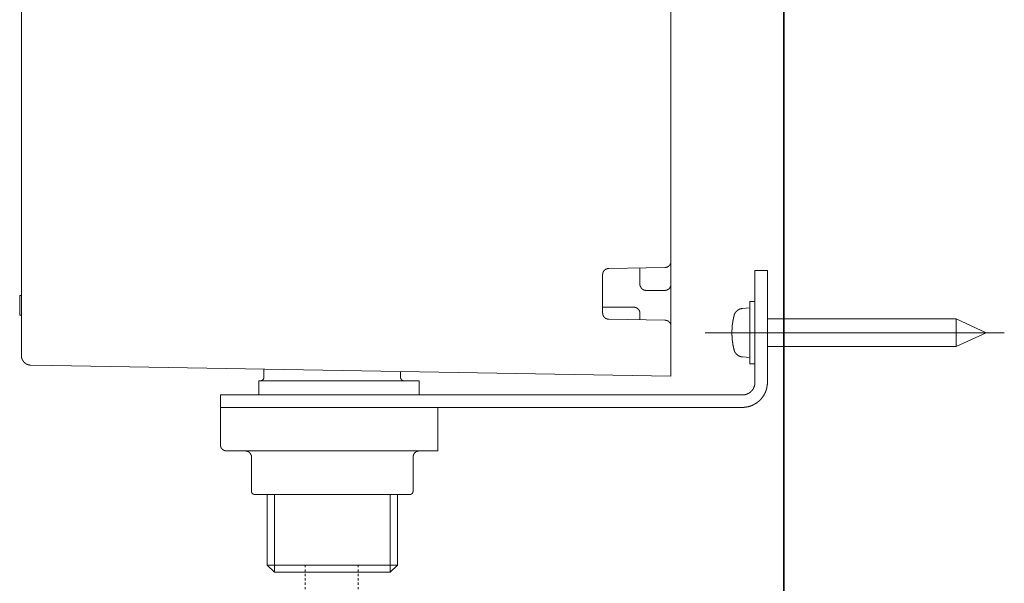
# Model space of a CAD drawing. Units: inches. Extents: x -200 to 1218, y -500 to 627.
# Drawn here: x 796 to 954, y -191 to -101 of the extents above; entities that cross this region are included whole.
import ezdxf

# ---------------------------------------------------------------- set-up
doc = ezdxf.new("R2010")
doc.units = ezdxf.units.IN
doc.header["$MEASUREMENT"] = 0
doc.linetypes.add('AI-Linetype-55', pattern=[0.705556, 0.352778, -0.352778])
doc.linetypes.add('AI-Linetype-56', pattern=[0.705556, 0.352778, -0.352778])
doc.layers.add('图层 1', color=7, linetype='Continuous')

msp = doc.modelspace()

# ---------------------------------------------------------------- linework, layer by layer
at = {"layer": '图层 1', "color": 7, "lineweight": 35}
msp.add_lwpolyline([(918.79, -400.26), (918.79, 440.09)], dxfattribs=at)
at = {"layer": '图层 1', "color": 7, "lineweight": 9}
for points in [[(900.63, -139.44), (900.63, -43.41)], [(796.21, -154.63), (796.21, -45.2)], [(890.63, -140.59), (890.61, -140.59), (890.6, -140.59), (890.57, -140.59), (890.55, -140.59), (890.53, -140.59), (890.51, -140.59), (890.48, -140.59), (890.48, -140.61), (890.47, -140.61), (890.45, -140.61), (890.42, -140.61), (890.4, -140.61), (890.39, -140.63), (890.36, -140.63), (890.34, -140.63), (890.32, -140.63), (890.32, -140.65), (890.3, -140.65), (890.28, -140.65), (890.26, -140.68), (890.24, -140.68), (890.21, -140.68), (890.21, -140.7), (890.19, -140.7), (890.17, -140.7), (890.17, -140.72), (890.15, -140.72), (890.13, -140.74), (890.11, -140.74), (890.11, -140.76), (890.09, -140.76), (890.06, -140.76), (890.06, -140.78), (890.04, -140.78), (890.04, -140.8), (890.02, -140.8), (890.02, -140.82), (890, -140.82), (889.98, -140.85), (889.95, -140.87), (889.93, -140.87), (889.93, -140.89), (889.91, -140.89), (889.91, -140.91), (889.89, -140.93), (889.89, -140.95), (889.88, -140.95), (889.88, -140.97), (889.84, -140.97), (889.84, -140.99), (889.83, -140.99), (889.83, -141.02), (889.83, -141.04), (889.81, -141.04), (889.81, -141.06), (889.79, -141.06), (889.79, -141.08), (889.79, -141.1), (889.77, -141.1), (889.77, -141.12), (889.77, -141.14), (889.74, -141.14), (889.74, -141.17), (889.74, -141.18), (889.72, -141.18), (889.72, -141.21), (889.72, -141.23), (889.7, -141.23), (889.7, -141.25), (889.7, -141.28), (889.7, -141.29), (889.68, -141.29), (889.68, -141.31), (889.68, -141.33), (889.68, -141.36), (889.68, -141.38), (889.66, -141.38), (889.66, -141.4), (889.66, -141.42), (889.66, -141.44), (889.66, -141.47), (889.66, -141.48), (889.66, -141.51), (889.66, -141.53), (889.64, -141.53), (889.64, -141.55), (889.64, -141.57), (889.64, -141.59)], [(899.66, -140.44), (890.63, -140.59)], [(895.63, -140.51), (895.63, -143.12)], [(899.66, -140.44), (899.68, -140.44), (899.69, -140.44), (899.69, -140.42), (899.72, -140.42), (899.74, -140.42), (899.76, -140.42), (899.78, -140.42), (899.8, -140.42), (899.82, -140.42), (899.84, -140.42), (899.84, -140.4), (899.87, -140.4), (899.89, -140.4), (899.91, -140.4), (899.92, -140.4), (899.92, -140.38), (899.95, -140.38), (899.97, -140.38), (899.99, -140.38), (899.99, -140.36), (900.01, -140.36), (900.04, -140.36), (900.06, -140.34), (900.07, -140.34), (900.1, -140.34), (900.1, -140.32), (900.11, -140.32), (900.13, -140.29), (900.16, -140.29), (900.16, -140.27), (900.18, -140.27), (900.2, -140.27), (900.2, -140.25), (900.22, -140.25), (900.22, -140.23), (900.25, -140.23), (900.27, -140.21), (900.29, -140.21), (900.29, -140.19), (900.31, -140.19), (900.31, -140.17), (900.33, -140.17), (900.33, -140.15), (900.36, -140.15), (900.36, -140.12), (900.38, -140.12), (900.38, -140.11), (900.4, -140.11), (900.4, -140.08), (900.42, -140.08), (900.42, -140.06), (900.42, -140.04), (900.44, -140.04), (900.44, -140.02), (900.46, -140.02), (900.46, -140), (900.48, -140), (900.48, -139.98), (900.48, -139.96), (900.5, -139.96), (900.5, -139.93), (900.5, -139.91), (900.52, -139.91), (900.52, -139.89), (900.54, -139.87), (900.54, -139.85), (900.54, -139.82), (900.57, -139.82), (900.57, -139.81), (900.57, -139.78), (900.59, -139.78), (900.59, -139.76), (900.59, -139.74), (900.59, -139.72), (900.61, -139.72), (900.61, -139.7), (900.61, -139.68), (900.61, -139.66), (900.61, -139.64), (900.63, -139.64), (900.63, -139.62), (900.63, -139.59), (900.63, -139.57), (900.63, -139.55), (900.63, -139.53), (900.63, -139.51), (900.63, -139.49), (900.63, -139.47), (900.63, -139.44)], [(900.63, -143.12), (900.63, -139.44)], [(889.64, -141.59), (889.64, -147.74)], [(914.13, -140.91), (916.13, -140.91)], [(914.13, -145.91), (914.13, -140.91)], [(916.13, -140.91), (916.13, -145.91)], [(895.63, -143.12), (895.63, -143.14), (895.63, -143.16), (895.65, -143.16), (895.65, -143.19), (895.65, -143.21), (895.65, -143.23), (895.65, -143.25), (895.65, -143.27), (895.65, -143.29), (895.65, -143.31), (895.65, -143.33), (895.67, -143.33), (895.67, -143.35), (895.67, -143.37), (895.67, -143.4), (895.7, -143.42), (895.7, -143.44), (895.7, -143.46), (895.72, -143.46), (895.72, -143.48), (895.72, -143.5), (895.72, -143.53), (895.74, -143.53), (895.74, -143.55), (895.74, -143.57), (895.76, -143.57), (895.76, -143.59), (895.76, -143.61), (895.78, -143.61), (895.78, -143.63), (895.81, -143.65), (895.81, -143.67), (895.82, -143.67), (895.82, -143.7), (895.85, -143.72), (895.85, -143.74), (895.87, -143.74), (895.87, -143.76), (895.89, -143.76), (895.89, -143.78), (895.91, -143.78), (895.91, -143.8), (895.93, -143.8), (895.93, -143.82), (895.95, -143.82), (895.95, -143.84), (895.97, -143.84), (895.97, -143.87), (896, -143.87), (896, -143.89), (896.02, -143.89), (896.02, -143.91), (896.04, -143.91), (896.06, -143.93), (896.08, -143.93), (896.08, -143.95), (896.11, -143.95), (896.11, -143.97), (896.12, -143.97), (896.15, -143.97), (896.15, -144), (896.17, -144), (896.18, -144), (896.18, -144.01), (896.21, -144.01), (896.23, -144.01), (896.23, -144.03), (896.25, -144.03), (896.27, -144.03), (896.27, -144.06), (896.29, -144.06), (896.31, -144.06), (896.33, -144.06), (896.33, -144.08), (896.36, -144.08), (896.37, -144.08), (896.39, -144.08), (896.42, -144.08), (896.42, -144.1), (896.44, -144.1), (896.46, -144.1), (896.48, -144.1), (896.5, -144.1), (896.53, -144.1), (896.55, -144.12), (896.57, -144.12), (896.59, -144.12), (896.61, -144.12), (896.63, -144.12)], [(899.64, -144.12), (899.66, -144.12), (899.68, -144.12), (899.69, -144.12), (899.72, -144.12), (899.74, -144.12), (899.74, -144.1), (899.76, -144.1), (899.78, -144.1), (899.8, -144.1), (899.82, -144.1), (899.84, -144.1), (899.87, -144.1), (899.87, -144.08), (899.89, -144.08), (899.91, -144.08), (899.92, -144.08), (899.95, -144.08), (899.95, -144.06), (899.97, -144.06), (899.99, -144.06), (900.01, -144.06), (900.01, -144.03), (900.04, -144.03), (900.06, -144.03), (900.06, -144.01), (900.07, -144.01), (900.1, -144.01), (900.1, -144), (900.11, -144), (900.13, -144), (900.13, -143.97), (900.16, -143.97), (900.18, -143.95), (900.2, -143.95), (900.2, -143.93), (900.22, -143.93), (900.25, -143.91), (900.27, -143.91), (900.27, -143.89), (900.29, -143.89), (900.29, -143.87), (900.31, -143.87), (900.31, -143.84), (900.33, -143.84), (900.33, -143.82), (900.36, -143.82), (900.36, -143.8), (900.38, -143.8), (900.38, -143.78), (900.4, -143.78), (900.4, -143.76), (900.42, -143.76), (900.42, -143.74), (900.44, -143.74), (900.44, -143.72), (900.44, -143.7), (900.46, -143.7), (900.46, -143.67), (900.48, -143.67), (900.48, -143.65), (900.48, -143.63), (900.5, -143.63), (900.5, -143.61), (900.52, -143.61), (900.52, -143.59), (900.52, -143.57), (900.54, -143.57), (900.54, -143.55), (900.54, -143.53), (900.57, -143.5), (900.57, -143.48), (900.57, -143.46), (900.59, -143.46), (900.59, -143.44), (900.59, -143.42), (900.59, -143.4), (900.61, -143.4), (900.61, -143.37), (900.61, -143.35), (900.61, -143.33), (900.61, -143.31), (900.63, -143.31), (900.63, -143.29), (900.63, -143.27), (900.63, -143.25), (900.63, -143.23), (900.63, -143.21), (900.63, -143.19), (900.63, -143.16), (900.63, -143.14), (900.63, -143.12)], [(900.63, -149.82), (900.63, -143.12)], [(795.92, -144.93), (796.21, -144.93)], [(795.92, -145.31), (795.92, -145.29), (795.92, -145.27), (795.92, -145.25), (795.92, -145.23), (795.92, -145.21), (795.92, -145.18), (795.92, -145.17), (795.92, -145.14), (795.92, -145.12), (795.92, -145.1), (795.92, -145.08), (795.92, -145.06), (795.92, -145.04), (795.92, -145.01), (795.92, -144.99), (795.92, -144.97), (795.92, -144.95), (795.92, -144.93)], [(795.92, -145.21), (795.92, -145.06)], [(795.92, -146.44), (795.92, -146.35), (795.92, -146.31), (795.92, -146.29), (795.92, -146.27), (795.92, -146.25), (795.92, -146.23), (795.92, -146.2), (795.92, -146.18), (795.92, -146.16), (795.92, -146.14), (795.92, -146.12), (795.92, -146.1), (795.92, -146.08), (795.92, -146.06), (795.92, -146.03), (795.92, -146.01), (795.92, -145.99), (795.92, -145.97), (795.92, -145.95), (795.92, -145.93), (795.92, -145.91), (795.92, -145.89), (795.92, -145.87), (795.92, -145.84), (795.92, -145.82), (795.92, -145.8), (795.92, -145.78), (795.92, -145.76), (795.92, -145.74), (795.92, -145.72), (795.92, -145.69), (795.92, -145.67), (795.92, -145.65), (795.92, -145.63), (795.92, -145.61), (795.92, -145.59), (795.92, -145.57), (795.92, -145.55), (795.92, -145.52), (795.92, -145.5), (795.92, -145.48), (795.92, -145.46), (795.92, -145.44), (795.92, -145.42), (795.92, -145.4), (795.92, -145.38), (795.92, -145.36), (795.92, -145.31)], [(896.63, -144.12), (899.64, -144.12)], [(795.92, -146.61), (795.92, -146.44)], [(795.92, -147.74), (795.92, -147.69), (795.92, -147.67), (795.92, -147.63), (795.92, -147.61), (795.92, -147.59), (795.92, -147.57), (795.92, -147.55), (795.92, -147.53), (795.92, -147.5), (795.92, -147.48), (795.92, -147.46), (795.92, -147.44), (795.92, -147.42), (795.92, -147.4), (795.92, -147.37), (795.92, -147.35), (795.92, -147.33), (795.92, -147.32), (795.92, -147.29), (795.92, -147.27), (795.92, -147.25), (795.92, -147.23), (795.92, -147.21), (795.92, -147.18), (795.92, -147.16), (795.92, -147.14), (795.92, -147.12), (795.92, -147.1), (795.92, -147.08), (795.92, -147.06), (795.92, -147.04), (795.92, -147.01), (795.92, -146.99), (795.92, -146.97), (795.92, -146.95), (795.92, -146.93), (795.92, -146.91), (795.92, -146.88), (795.92, -146.86), (795.92, -146.84), (795.92, -146.82), (795.92, -146.8), (795.92, -146.78), (795.92, -146.76), (795.92, -146.74), (795.92, -146.72), (795.92, -146.69), (795.92, -146.65), (795.92, -146.61)], [(894.63, -146.82), (889.64, -146.82)], [(895.63, -147.82), (895.63, -147.8), (895.63, -147.78), (895.63, -147.76), (895.63, -147.74), (895.63, -147.71), (895.63, -147.69), (895.63, -147.67), (895.63, -147.65), (895.63, -147.63), (895.63, -147.61), (895.61, -147.61), (895.61, -147.59), (895.61, -147.57), (895.61, -147.55), (895.61, -147.53), (895.59, -147.53), (895.59, -147.5), (895.59, -147.48), (895.57, -147.46), (895.57, -147.44), (895.57, -147.42), (895.55, -147.42), (895.55, -147.4), (895.55, -147.37), (895.53, -147.37), (895.53, -147.35), (895.53, -147.33), (895.51, -147.33), (895.51, -147.32), (895.51, -147.29), (895.49, -147.29), (895.49, -147.27), (895.46, -147.27), (895.46, -147.25), (895.46, -147.23), (895.44, -147.23), (895.44, -147.21), (895.42, -147.21), (895.42, -147.18), (895.4, -147.18), (895.4, -147.16), (895.4, -147.14), (895.38, -147.14), (895.38, -147.12), (895.36, -147.12), (895.36, -147.1), (895.34, -147.1), (895.34, -147.08), (895.32, -147.08), (895.29, -147.06), (895.27, -147.06), (895.27, -147.04), (895.25, -147.04), (895.25, -147.01), (895.23, -147.01), (895.23, -146.99), (895.21, -146.99), (895.19, -146.99), (895.19, -146.97), (895.17, -146.97), (895.17, -146.95), (895.15, -146.95), (895.12, -146.95), (895.12, -146.93), (895.1, -146.93), (895.08, -146.93), (895.08, -146.91), (895.06, -146.91), (895.03, -146.91), (895.03, -146.88), (895.01, -146.88), (894.99, -146.88), (894.97, -146.88), (894.97, -146.86), (894.95, -146.86), (894.93, -146.86), (894.91, -146.86), (894.91, -146.84), (894.89, -146.84), (894.87, -146.84), (894.84, -146.84), (894.82, -146.84), (894.82, -146.82), (894.81, -146.82), (894.78, -146.82), (894.76, -146.82), (894.74, -146.82), (894.72, -146.82), (894.7, -146.82), (894.68, -146.82), (894.66, -146.82), (894.63, -146.82)], [(912.11, -147.01), (912.09, -147.04), (912.07, -147.04), (912.05, -147.04), (912.03, -147.04), (912.01, -147.04), (911.99, -147.04), (911.96, -147.04), (911.94, -147.06), (911.92, -147.06), (911.9, -147.06), (911.88, -147.06), (911.85, -147.06), (911.85, -147.08), (911.83, -147.08), (911.81, -147.08), (911.79, -147.08), (911.79, -147.1), (911.77, -147.1), (911.75, -147.1), (911.73, -147.1), (911.73, -147.12), (911.71, -147.12), (911.69, -147.12), (911.65, -147.12), (911.65, -147.14), (911.64, -147.14), (911.62, -147.14), (911.62, -147.16), (911.6, -147.16), (911.58, -147.16), (911.58, -147.18), (911.56, -147.18), (911.53, -147.18), (911.53, -147.21), (911.51, -147.21), (911.49, -147.21), (911.49, -147.23), (911.47, -147.23), (911.46, -147.23), (911.46, -147.25), (911.43, -147.25), (911.43, -147.27), (911.41, -147.27), (911.39, -147.27), (911.39, -147.29), (911.37, -147.29), (911.37, -147.32), (911.35, -147.32), (911.32, -147.33), (911.31, -147.33), (911.31, -147.35), (911.28, -147.35), (911.28, -147.37), (911.27, -147.37), (911.27, -147.4), (911.24, -147.4), (911.24, -147.42), (911.22, -147.42), (911.22, -147.44), (911.2, -147.44), (911.2, -147.46), (911.18, -147.46), (911.16, -147.48), (911.16, -147.5), (911.13, -147.5), (911.13, -147.53), (911.11, -147.53), (911.11, -147.55), (911.09, -147.55), (911.09, -147.57), (911.07, -147.57), (911.07, -147.59), (911.05, -147.59), (911.05, -147.61), (911.02, -147.63), (911.02, -147.65), (911.01, -147.65), (911.01, -147.67), (910.98, -147.69), (910.98, -147.71), (910.96, -147.71), (910.96, -147.74), (910.96, -147.76), (910.94, -147.76), (910.94, -147.78), (910.91, -147.78), (910.91, -147.8), (910.91, -147.82), (910.9, -147.82), (910.9, -147.84), (910.9, -147.86), (910.87, -147.86), (910.87, -147.89), (910.87, -147.91), (910.86, -147.93), (910.86, -147.95), (910.86, -147.97), (910.84, -147.97), (910.84, -147.99), (910.84, -148.01), (910.81, -148.01), (910.81, -148.03), (910.81, -148.06), (910.81, -148.08), (910.79, -148.1), (910.79, -148.12), (910.79, -148.14)], [(913.33, -146.91), (912.11, -147.01)], [(914.13, -145.91), (913.33, -145.91)], [(913.33, -145.91), (913.33, -155.93)], [(914.13, -158.92), (914.13, -145.91)], [(916.13, -158.92), (916.13, -145.91)], [(795.92, -148.12), (795.92, -148.1), (795.92, -148.08), (795.92, -148.06), (795.92, -148.03), (795.92, -148.01), (795.92, -147.99), (795.92, -147.97), (795.92, -147.95), (795.92, -147.93), (795.92, -147.91), (795.92, -147.89), (795.92, -147.86), (795.92, -147.84), (795.92, -147.82), (795.92, -147.8), (795.92, -147.78), (795.92, -147.76), (795.92, -147.74)], [(795.92, -148.12), (796.21, -148.12)], [(889.64, -147.74), (889.64, -147.76), (889.64, -147.78), (889.64, -147.8), (889.66, -147.8), (889.66, -147.82), (889.66, -147.84), (889.66, -147.86), (889.66, -147.89), (889.66, -147.91), (889.66, -147.93), (889.66, -147.95), (889.68, -147.95), (889.68, -147.97), (889.68, -147.99), (889.68, -148.01), (889.68, -148.03), (889.7, -148.03), (889.7, -148.06), (889.7, -148.08), (889.7, -148.1), (889.72, -148.1), (889.72, -148.12), (889.72, -148.14), (889.74, -148.16), (889.74, -148.18), (889.77, -148.2), (889.77, -148.23), (889.79, -148.25), (889.79, -148.27), (889.81, -148.27), (889.81, -148.29), (889.81, -148.31), (889.83, -148.31), (889.83, -148.33), (889.84, -148.33), (889.84, -148.35), (889.88, -148.35), (889.88, -148.37), (889.89, -148.39), (889.89, -148.42), (889.91, -148.42), (889.91, -148.44), (889.93, -148.44), (889.93, -148.46), (889.95, -148.46), (889.95, -148.48), (889.98, -148.48), (889.98, -148.5), (890, -148.5), (890.02, -148.52), (890.04, -148.52), (890.04, -148.54), (890.06, -148.54), (890.06, -148.57), (890.09, -148.57), (890.11, -148.59), (890.13, -148.59), (890.13, -148.61), (890.15, -148.61), (890.17, -148.61), (890.17, -148.63), (890.19, -148.63), (890.21, -148.63), (890.21, -148.65), (890.24, -148.65), (890.26, -148.65), (890.26, -148.67), (890.28, -148.67), (890.3, -148.67), (890.32, -148.69), (890.34, -148.69), (890.36, -148.69), (890.39, -148.69), (890.39, -148.72), (890.4, -148.72), (890.42, -148.72), (890.45, -148.72), (890.47, -148.72), (890.47, -148.73), (890.48, -148.73), (890.51, -148.73), (890.53, -148.73), (890.55, -148.73), (890.57, -148.73), (890.6, -148.73), (890.61, -148.73), (890.63, -148.73)], [(890.63, -148.73), (899.66, -148.91)], [(895.63, -147.82), (895.63, -148.82)], [(910.79, -148.14), (910.79, -148.16), (910.77, -148.18), (910.77, -148.2), (910.77, -148.23), (910.77, -148.25), (910.75, -148.25), (910.75, -148.27), (910.75, -148.29), (910.75, -148.31), (910.75, -148.33), (910.73, -148.33), (910.73, -148.35), (910.73, -148.37), (910.73, -148.39), (910.73, -148.42), (910.71, -148.44), (910.71, -148.46), (910.71, -148.48), (910.71, -148.5), (910.68, -148.52), (910.68, -148.54), (910.68, -148.57), (910.68, -148.59), (910.68, -148.61), (910.66, -148.63), (910.66, -148.65), (910.66, -148.67), (910.66, -148.69), (910.66, -148.72), (910.65, -148.72), (910.65, -148.73), (910.65, -148.76), (910.65, -148.78), (910.65, -148.8), (910.65, -148.82), (910.63, -148.84), (910.63, -148.86), (910.63, -148.89), (910.63, -148.91), (910.63, -148.93), (910.6, -148.95), (910.6, -148.97), (910.6, -148.99), (910.6, -149.01), (910.6, -149.03), (910.6, -149.06), (910.58, -149.08), (910.58, -149.1), (910.58, -149.12), (910.58, -149.14), (910.58, -149.16), (910.58, -149.18), (910.56, -149.21), (910.56, -149.23), (910.56, -149.25), (910.56, -149.27), (910.56, -149.29), (910.56, -149.31), (910.56, -149.33), (910.54, -149.33), (910.54, -149.35), (910.54, -149.37), (910.54, -149.4), (910.54, -149.41), (910.54, -149.43), (910.54, -149.46), (910.54, -149.48), (910.52, -149.48), (910.52, -149.5), (910.52, -149.52), (910.52, -149.54), (910.52, -149.57), (910.52, -149.59), (910.52, -149.61), (910.52, -149.63), (910.52, -149.65), (910.49, -149.67), (910.49, -149.69), (910.49, -149.71), (910.49, -149.74), (910.49, -149.76), (910.49, -149.78), (910.49, -149.8), (910.49, -149.82), (910.49, -149.84), (910.48, -149.86), (910.48, -149.89), (910.48, -149.9), (910.48, -149.93), (910.48, -149.95), (910.48, -149.97), (910.48, -149.99), (910.48, -150.01), (910.48, -150.04), (910.48, -150.05), (910.48, -150.08), (910.48, -150.1), (910.45, -150.1), (910.45, -150.12), (910.45, -150.14), (910.45, -150.16), (910.45, -150.18), (910.45, -150.2), (910.45, -150.23), (910.45, -150.25), (910.45, -150.27), (910.45, -150.29), (910.45, -150.31), (910.45, -150.33), (910.45, -150.35), (910.45, -150.38), (910.45, -150.4), (910.45, -150.42), (910.45, -150.44), (910.45, -150.46), (910.43, -150.48), (910.43, -150.5), (910.43, -150.52), (910.43, -150.54), (910.43, -150.57), (910.43, -150.59), (910.43, -150.61), (910.43, -150.63), (910.43, -150.65), (910.43, -150.67), (910.43, -150.69), (910.43, -150.72), (910.43, -150.74), (910.43, -150.76), (910.43, -150.78), (910.43, -150.8), (910.43, -150.82), (910.43, -150.84), (910.43, -150.86), (910.43, -150.88), (910.43, -150.9), (910.43, -150.93), (910.43, -150.95), (910.43, -150.97), (910.43, -150.99), (910.43, -151.01), (910.43, -151.03), (910.43, -151.06), (910.43, -151.08), (910.43, -151.1), (910.43, -151.12), (910.43, -151.14), (910.43, -151.16), (910.43, -151.18), (910.43, -151.2), (910.43, -151.22), (910.43, -151.24), (910.43, -151.27), (910.43, -151.29), (910.43, -151.31), (910.43, -151.33), (910.43, -151.35), (910.45, -151.37), (910.45, -151.39), (910.45, -151.42), (910.45, -151.44), (910.45, -151.46), (910.45, -151.48), (910.45, -151.5), (910.45, -151.52), (910.45, -151.54), (910.45, -151.56), (910.45, -151.58), (910.45, -151.61), (910.45, -151.63), (910.45, -151.65), (910.45, -151.67), (910.45, -151.69), (910.45, -151.71), (910.45, -151.73), (910.48, -151.73), (910.48, -151.76), (910.48, -151.78), (910.48, -151.8), (910.48, -151.82), (910.48, -151.84), (910.48, -151.86), (910.48, -151.88), (910.48, -151.9), (910.48, -151.93), (910.48, -151.95), (910.48, -151.97), (910.49, -151.99), (910.49, -152.01), (910.49, -152.03), (910.49, -152.05), (910.49, -152.07), (910.49, -152.1), (910.49, -152.12), (910.49, -152.14), (910.49, -152.16), (910.49, -152.18), (910.52, -152.18), (910.52, -152.2), (910.52, -152.23), (910.52, -152.25), (910.52, -152.27), (910.52, -152.29), (910.52, -152.31), (910.52, -152.33), (910.52, -152.35), (910.54, -152.35), (910.54, -152.37), (910.54, -152.39), (910.54, -152.41), (910.54, -152.44), (910.54, -152.46), (910.54, -152.48), (910.54, -152.5), (910.56, -152.52), (910.56, -152.54), (910.56, -152.56), (910.56, -152.58), (910.56, -152.61), (910.56, -152.63), (910.56, -152.65), (910.58, -152.65), (910.58, -152.67), (910.58, -152.69), (910.58, -152.71), (910.58, -152.73), (910.58, -152.75), (910.6, -152.78), (910.6, -152.8), (910.6, -152.82), (910.6, -152.84), (910.6, -152.86), (910.6, -152.88), (910.63, -152.91), (910.63, -152.93), (910.63, -152.95), (910.63, -152.97), (910.63, -152.99), (910.63, -153.01), (910.65, -153.01), (910.65, -153.03), (910.65, -153.05), (910.65, -153.08), (910.65, -153.1), (910.65, -153.12), (910.66, -153.12), (910.66, -153.14), (910.66, -153.16), (910.66, -153.18), (910.66, -153.2), (910.66, -153.22), (910.68, -153.22), (910.68, -153.24), (910.68, -153.27), (910.68, -153.29), (910.68, -153.31), (910.71, -153.33), (910.71, -153.35), (910.71, -153.37), (910.71, -153.39), (910.73, -153.41), (910.73, -153.44), (910.73, -153.46), (910.73, -153.48), (910.73, -153.5), (910.75, -153.52), (910.75, -153.54), (910.75, -153.56), (910.75, -153.59), (910.77, -153.61), (910.77, -153.63), (910.77, -153.65), (910.79, -153.67), (910.79, -153.69)], [(946.49, -148.67), (916.13, -148.67)], [(951.3, -150.93), (946.49, -148.67)], [(946.49, -153.16), (946.49, -148.67)], [(900.63, -149.9), (900.63, -149.89), (900.63, -149.86), (900.63, -149.84), (900.63, -149.82), (900.63, -149.8), (900.63, -149.78), (900.63, -149.76), (900.63, -149.74), (900.63, -149.71), (900.63, -149.69), (900.61, -149.69), (900.61, -149.67), (900.61, -149.65), (900.61, -149.63), (900.61, -149.61), (900.59, -149.61), (900.59, -149.59), (900.59, -149.57), (900.59, -149.54), (900.57, -149.54), (900.57, -149.52), (900.57, -149.5), (900.54, -149.5), (900.54, -149.48), (900.54, -149.46), (900.52, -149.46), (900.52, -149.43), (900.52, -149.41), (900.5, -149.41), (900.5, -149.4), (900.5, -149.37), (900.48, -149.37), (900.48, -149.35), (900.46, -149.35), (900.46, -149.33), (900.46, -149.31), (900.44, -149.31), (900.44, -149.29), (900.42, -149.29), (900.42, -149.27), (900.4, -149.25), (900.4, -149.23), (900.38, -149.23), (900.38, -149.21), (900.36, -149.21), (900.36, -149.18), (900.33, -149.18), (900.33, -149.16), (900.31, -149.16), (900.31, -149.14), (900.29, -149.14), (900.27, -149.14), (900.27, -149.12), (900.25, -149.12), (900.25, -149.1), (900.22, -149.1), (900.22, -149.08), (900.2, -149.08), (900.18, -149.08), (900.18, -149.06), (900.16, -149.06), (900.16, -149.03), (900.13, -149.03), (900.11, -149.03), (900.11, -149.01), (900.1, -149.01), (900.07, -149.01), (900.07, -148.99), (900.06, -148.99), (900.04, -148.99), (900.04, -148.97), (900.01, -148.97), (899.99, -148.97), (899.97, -148.97), (899.97, -148.95), (899.95, -148.95), (899.92, -148.95), (899.91, -148.95), (899.91, -148.93), (899.89, -148.93), (899.87, -148.93), (899.84, -148.93), (899.82, -148.93), (899.82, -148.91), (899.8, -148.91), (899.78, -148.91), (899.76, -148.91), (899.74, -148.91), (899.72, -148.91), (899.69, -148.91), (899.68, -148.91), (899.66, -148.91)], [(900.63, -156.41), (900.63, -149.9)], [(954.23, -150.93), (906.12, -150.93)], [(946.49, -153.16), (951.3, -150.93)], [(916.13, -153.16), (946.49, -153.16)], [(796.21, -154.63), (796.21, -154.65), (796.21, -154.67), (796.21, -154.69), (796.21, -154.71), (796.21, -154.73), (796.21, -154.75), (796.21, -154.78), (796.21, -154.79), (796.21, -154.82), (796.21, -154.84), (796.23, -154.84), (796.23, -154.86), (796.23, -154.88), (796.23, -154.9), (796.23, -154.93), (796.23, -154.95), (796.25, -154.97), (796.25, -154.99), (796.25, -155.01), (796.25, -155.03), (796.28, -155.05), (796.28, -155.07), (796.28, -155.1), (796.3, -155.12), (796.3, -155.14), (796.3, -155.16), (796.32, -155.16), (796.32, -155.18), (796.32, -155.2), (796.32, -155.22), (796.34, -155.22), (796.34, -155.24), (796.34, -155.27), (796.36, -155.27), (796.36, -155.28), (796.36, -155.31), (796.39, -155.31), (796.39, -155.33), (796.39, -155.35), (796.41, -155.35), (796.41, -155.37), (796.43, -155.39), (796.43, -155.42), (796.45, -155.42), (796.45, -155.44), (796.45, -155.46), (796.47, -155.46), (796.47, -155.47), (796.5, -155.47), (796.5, -155.5), (796.5, -155.52), (796.51, -155.52), (796.51, -155.54), (796.53, -155.54), (796.53, -155.56), (796.55, -155.56), (796.55, -155.58), (796.57, -155.6), (796.6, -155.63), (796.6, -155.65), (796.62, -155.65), (796.62, -155.67), (796.64, -155.67), (796.64, -155.69), (796.66, -155.69), (796.66, -155.71), (796.68, -155.71), (796.68, -155.73), (796.7, -155.73), (796.72, -155.75), (796.74, -155.75), (796.74, -155.77), (796.76, -155.77), (796.76, -155.8), (796.78, -155.8), (796.78, -155.82), (796.81, -155.82), (796.82, -155.84), (796.85, -155.84), (796.85, -155.86), (796.87, -155.86), (796.87, -155.88), (796.89, -155.88), (796.92, -155.88), (796.92, -155.9), (796.93, -155.9), (796.96, -155.93), (796.98, -155.93), (796.98, -155.95), (796.99, -155.95), (797.02, -155.95), (797.02, -155.97), (797.04, -155.97), (797.06, -155.97), (797.06, -155.99), (797.08, -155.99), (797.11, -155.99), (797.13, -156.01), (797.15, -156.01), (797.17, -156.01), (797.17, -156.03), (797.19, -156.03), (797.22, -156.03), (797.23, -156.03), (797.23, -156.05), (797.26, -156.05), (797.28, -156.05), (797.3, -156.05), (797.3, -156.07), (797.32, -156.07), (797.34, -156.07), (797.36, -156.07), (797.38, -156.07), (797.38, -156.09), (797.4, -156.09), (797.42, -156.09), (797.44, -156.09), (797.46, -156.09), (797.49, -156.09), (797.49, -156.11), (797.5, -156.11), (797.53, -156.11), (797.55, -156.11), (797.57, -156.11), (797.59, -156.11), (797.61, -156.11), (797.64, -156.11), (797.66, -156.11), (797.68, -156.11)], [(910.79, -153.69), (910.79, -153.71), (910.79, -153.73), (910.79, -153.76), (910.81, -153.76), (910.81, -153.78), (910.81, -153.8), (910.81, -153.82), (910.84, -153.82), (910.84, -153.84), (910.84, -153.86), (910.86, -153.88), (910.86, -153.9), (910.86, -153.93), (910.87, -153.93), (910.87, -153.95), (910.87, -153.97), (910.9, -153.97), (910.9, -153.99), (910.9, -154.01), (910.91, -154.01), (910.91, -154.03), (910.91, -154.05), (910.94, -154.05), (910.94, -154.07), (910.96, -154.1), (910.96, -154.11), (910.98, -154.11), (910.98, -154.14), (910.98, -154.16), (911.01, -154.16), (911.01, -154.18), (911.02, -154.18), (911.02, -154.2), (911.05, -154.22), (911.05, -154.24), (911.07, -154.24), (911.07, -154.27), (911.09, -154.27), (911.09, -154.29), (911.11, -154.29), (911.11, -154.3), (911.13, -154.3), (911.13, -154.33), (911.16, -154.35), (911.16, -154.37), (911.18, -154.37), (911.2, -154.39), (911.22, -154.41), (911.24, -154.43), (911.27, -154.43), (911.27, -154.46), (911.28, -154.46), (911.28, -154.48), (911.31, -154.48), (911.31, -154.49), (911.32, -154.49), (911.32, -154.52), (911.35, -154.52), (911.37, -154.52), (911.37, -154.54), (911.39, -154.54), (911.39, -154.56), (911.41, -154.56), (911.43, -154.56), (911.43, -154.58), (911.46, -154.58), (911.46, -154.6), (911.47, -154.6), (911.49, -154.6), (911.49, -154.63), (911.51, -154.63), (911.53, -154.65), (911.56, -154.65), (911.58, -154.67), (911.6, -154.67), (911.62, -154.67), (911.62, -154.69), (911.64, -154.69), (911.65, -154.69), (911.65, -154.71), (911.69, -154.71), (911.71, -154.71), (911.71, -154.73), (911.73, -154.73), (911.75, -154.73), (911.77, -154.73), (911.77, -154.75), (911.79, -154.75), (911.81, -154.75), (911.83, -154.75), (911.85, -154.75), (911.85, -154.78), (911.88, -154.78), (911.9, -154.78), (911.92, -154.78), (911.94, -154.78), (911.94, -154.79), (911.96, -154.79), (911.99, -154.79), (912.01, -154.79), (912.03, -154.79), (912.05, -154.79), (912.07, -154.79), (912.07, -154.82), (912.09, -154.82), (912.11, -154.82)], [(912.11, -154.82), (913.33, -154.93)], [(801.12, -156.18), (797.68, -156.11)], [(900.63, -157.92), (801.12, -156.18)], [(900.63, -156.41), (900.63, -157.92)], [(913.33, -155.93), (914.13, -155.93)], [(834.68, -158.63), (834.7, -158.63), (834.72, -158.63), (834.74, -158.63), (834.74, -158.6), (834.76, -158.6), (834.79, -158.6), (834.81, -158.6), (834.83, -158.6), (834.84, -158.6), (834.84, -158.58), (834.86, -158.58), (834.89, -158.58), (834.89, -158.56), (834.91, -158.56), (834.93, -158.56), (834.93, -158.54), (834.95, -158.54), (834.97, -158.54), (834.97, -158.52), (834.99, -158.52), (834.99, -158.5), (835.01, -158.5), (835.01, -158.48), (835.04, -158.48), (835.04, -158.45), (835.05, -158.45), (835.05, -158.43), (835.07, -158.43), (835.07, -158.41), (835.1, -158.41), (835.1, -158.39), (835.1, -158.37), (835.12, -158.37), (835.12, -158.35), (835.12, -158.33), (835.14, -158.33), (835.14, -158.3), (835.14, -158.29), (835.16, -158.29), (835.16, -158.26), (835.16, -158.24), (835.16, -158.22), (835.16, -158.2), (835.19, -158.2), (835.19, -158.18), (835.19, -158.16), (835.19, -158.14), (835.19, -158.11)], [(835.19, -156.77), (835.19, -158.11)], [(857.17, -158.11), (857.17, -157.16)], [(857.17, -158.11), (857.17, -158.14), (857.17, -158.16), (857.17, -158.18), (857.17, -158.2), (857.17, -158.22), (857.17, -158.24), (857.19, -158.24), (857.19, -158.26), (857.19, -158.29), (857.19, -158.3), (857.22, -158.3), (857.22, -158.33), (857.22, -158.35), (857.24, -158.35), (857.24, -158.37), (857.24, -158.39), (857.26, -158.39), (857.26, -158.41), (857.27, -158.41), (857.27, -158.43), (857.3, -158.45), (857.3, -158.48), (857.32, -158.48), (857.32, -158.5), (857.34, -158.5), (857.36, -158.5), (857.36, -158.52), (857.38, -158.52), (857.38, -158.54), (857.41, -158.54), (857.42, -158.56), (857.45, -158.56), (857.45, -158.58), (857.46, -158.58), (857.48, -158.58), (857.51, -158.58), (857.51, -158.6), (857.53, -158.6), (857.55, -158.6), (857.57, -158.6), (857.59, -158.6), (857.59, -158.63), (857.62, -158.63), (857.64, -158.63), (857.66, -158.63)], [(834.37, -160.92), (834.37, -158.63)], [(834.37, -158.63), (860.17, -158.63)], [(860.17, -160.92), (860.17, -158.63)], [(912.13, -162.92), (912.15, -162.92), (912.18, -162.92), (912.2, -162.92), (912.22, -162.92), (912.24, -162.92), (912.26, -162.92), (912.29, -162.92), (912.3, -162.92), (912.32, -162.92), (912.34, -162.92), (912.36, -162.92), (912.39, -162.92), (912.41, -162.92), (912.41, -162.9), (912.42, -162.9), (912.45, -162.9), (912.47, -162.9), (912.5, -162.9), (912.52, -162.9), (912.53, -162.9), (912.56, -162.9), (912.57, -162.9), (912.6, -162.9), (912.62, -162.9), (912.64, -162.88), (912.67, -162.88), (912.68, -162.88), (912.71, -162.88), (912.73, -162.88), (912.75, -162.88), (912.77, -162.88), (912.77, -162.86), (912.79, -162.86), (912.82, -162.86), (912.83, -162.86), (912.86, -162.86), (912.87, -162.86), (912.89, -162.86), (912.89, -162.83), (912.92, -162.83), (912.94, -162.83), (912.96, -162.83), (912.98, -162.83), (913.01, -162.83), (913.01, -162.81), (913.02, -162.81), (913.04, -162.81), (913.06, -162.81), (913.09, -162.81), (913.09, -162.79), (913.1, -162.79), (913.13, -162.79), (913.15, -162.79), (913.18, -162.79), (913.18, -162.77), (913.19, -162.77), (913.22, -162.77), (913.24, -162.77), (913.24, -162.75), (913.26, -162.75), (913.28, -162.75), (913.3, -162.75), (913.33, -162.73), (913.35, -162.73), (913.37, -162.73), (913.39, -162.73), (913.39, -162.71), (913.41, -162.71), (913.43, -162.71), (913.45, -162.69), (913.47, -162.69), (913.49, -162.69), (913.51, -162.66), (913.54, -162.66), (913.56, -162.66), (913.56, -162.64), (913.58, -162.64), (913.6, -162.64), (913.62, -162.64), (913.62, -162.62), (913.65, -162.62), (913.66, -162.62), (913.66, -162.6), (913.68, -162.6), (913.7, -162.6), (913.72, -162.58), (913.75, -162.58), (913.77, -162.56), (913.79, -162.56), (913.81, -162.56), (913.81, -162.53), (913.84, -162.53), (913.85, -162.53), (913.85, -162.52), (913.88, -162.52), (913.9, -162.52), (913.92, -162.49), (913.94, -162.49), (913.94, -162.47), (913.96, -162.47), (913.98, -162.47), (914, -162.45), (914.02, -162.45), (914.02, -162.43), (914.05, -162.43), (914.07, -162.43), (914.07, -162.41), (914.09, -162.41), (914.11, -162.39), (914.13, -162.39), (914.13, -162.37), (914.16, -162.37), (914.18, -162.37), (914.18, -162.34), (914.19, -162.34), (914.22, -162.32), (914.24, -162.32), (914.24, -162.3), (914.26, -162.3), (914.28, -162.3), (914.28, -162.28), (914.3, -162.28), (914.32, -162.26), (914.34, -162.26), (914.34, -162.24), (914.37, -162.24), (914.39, -162.22), (914.41, -162.22), (914.41, -162.2), (914.43, -162.2), (914.43, -162.18), (914.45, -162.18), (914.47, -162.18), (914.47, -162.15), (914.49, -162.15), (914.49, -162.13), (914.51, -162.13), (914.53, -162.11), (914.55, -162.11), (914.55, -162.09), (914.58, -162.09), (914.58, -162.07), (914.59, -162.07), (914.62, -162.05), (914.64, -162.05), (914.64, -162.03), (914.67, -162.03), (914.67, -162), (914.68, -162), (914.68, -161.98), (914.71, -161.98), (914.73, -161.96), (914.75, -161.94), (914.76, -161.94), (914.76, -161.92), (914.8, -161.92), (914.8, -161.9), (914.82, -161.9), (914.82, -161.88), (914.84, -161.88), (914.84, -161.86), (914.85, -161.86), (914.85, -161.83), (914.88, -161.83), (914.88, -161.81), (914.9, -161.81), (914.9, -161.79), (914.92, -161.79), (914.94, -161.77), (914.96, -161.75), (914.96, -161.73), (914.98, -161.73), (914.98, -161.71), (915, -161.71), (915, -161.69), (915.02, -161.69), (915.02, -161.66), (915.05, -161.66), (915.05, -161.64), (915.06, -161.64), (915.06, -161.62), (915.09, -161.62), (915.09, -161.6), (915.11, -161.6), (915.11, -161.58), (915.13, -161.58), (915.13, -161.56), (915.15, -161.54), (915.17, -161.52), (915.19, -161.5), (915.19, -161.47), (915.21, -161.47), (915.21, -161.45), (915.23, -161.45), (915.23, -161.43), (915.25, -161.41), (915.27, -161.39), (915.3, -161.37), (915.3, -161.35), (915.32, -161.35), (915.32, -161.33), (915.34, -161.3), (915.34, -161.28), (915.36, -161.28), (915.36, -161.26), (915.38, -161.26), (915.38, -161.24), (915.41, -161.22), (915.41, -161.2), (915.43, -161.2), (915.43, -161.18), (915.45, -161.16), (915.45, -161.13), (915.47, -161.13), (915.47, -161.11), (915.5, -161.09), (915.5, -161.07), (915.51, -161.07), (915.51, -161.05), (915.54, -161.03), (915.54, -161.01), (915.56, -161.01), (915.56, -160.99), (915.56, -160.96), (915.58, -160.96), (915.58, -160.94), (915.6, -160.92), (915.6, -160.9), (915.62, -160.9), (915.62, -160.88), (915.62, -160.86), (915.64, -160.84), (915.64, -160.82), (915.66, -160.82), (915.66, -160.79), (915.66, -160.77), (915.68, -160.77), (915.68, -160.75), (915.68, -160.73), (915.71, -160.73), (915.71, -160.71), (915.71, -160.69), (915.73, -160.69), (915.73, -160.66), (915.73, -160.64), (915.74, -160.64), (915.74, -160.63), (915.74, -160.6), (915.77, -160.6), (915.77, -160.58), (915.77, -160.56), (915.79, -160.56), (915.79, -160.54), (915.79, -160.52), (915.81, -160.52), (915.81, -160.49), (915.81, -160.47), (915.81, -160.45), (915.83, -160.45), (915.83, -160.43), (915.83, -160.41), (915.85, -160.41), (915.85, -160.39), (915.85, -160.37), (915.85, -160.35), (915.87, -160.35), (915.87, -160.33), (915.87, -160.3), (915.89, -160.28), (915.89, -160.26), (915.89, -160.24), (915.92, -160.24), (915.92, -160.22), (915.92, -160.19), (915.92, -160.17), (915.94, -160.16), (915.94, -160.14), (915.94, -160.11), (915.96, -160.11), (915.96, -160.09), (915.96, -160.07), (915.96, -160.05), (915.98, -160.03), (915.98, -160.01), (915.98, -159.99), (915.98, -159.96), (916, -159.96), (916, -159.94), (916, -159.92), (916, -159.9), (916, -159.88), (916.02, -159.88), (916.02, -159.86), (916.02, -159.84), (916.02, -159.82), (916.02, -159.79), (916.04, -159.77), (916.04, -159.75), (916.04, -159.73), (916.04, -159.71), (916.04, -159.69), (916.06, -159.69), (916.06, -159.67), (916.06, -159.65), (916.06, -159.62), (916.06, -159.6), (916.06, -159.58), (916.08, -159.56), (916.08, -159.54), (916.08, -159.52), (916.08, -159.49), (916.08, -159.47), (916.08, -159.46), (916.08, -159.43), (916.11, -159.41), (916.11, -159.39), (916.11, -159.37), (916.11, -159.35), (916.11, -159.32), (916.11, -159.3), (916.11, -159.28), (916.11, -159.26), (916.11, -159.24), (916.11, -159.22), (916.13, -159.2), (916.13, -159.18), (916.13, -159.15), (916.13, -159.13), (916.13, -159.11), (916.13, -159.09), (916.13, -159.07), (916.13, -159.05), (916.13, -159.03), (916.13, -159.01), (916.13, -158.99), (916.13, -158.97), (916.13, -158.94), (916.13, -158.92)], [(912.13, -160.92), (912.15, -160.92), (912.18, -160.92), (912.2, -160.92), (912.22, -160.92), (912.24, -160.92), (912.26, -160.92), (912.29, -160.92), (912.3, -160.92), (912.32, -160.9), (912.34, -160.9), (912.36, -160.9), (912.39, -160.9), (912.41, -160.9), (912.42, -160.9), (912.45, -160.9), (912.47, -160.9), (912.47, -160.88), (912.5, -160.88), (912.52, -160.88), (912.53, -160.88), (912.56, -160.88), (912.57, -160.88), (912.57, -160.86), (912.6, -160.86), (912.62, -160.86), (912.64, -160.86), (912.67, -160.86), (912.67, -160.84), (912.68, -160.84), (912.71, -160.84), (912.73, -160.84), (912.73, -160.82), (912.75, -160.82), (912.77, -160.82), (912.79, -160.82), (912.79, -160.79), (912.82, -160.79), (912.83, -160.79), (912.86, -160.79), (912.86, -160.77), (912.87, -160.77), (912.89, -160.77), (912.89, -160.75), (912.92, -160.75), (912.94, -160.75), (912.96, -160.75), (912.96, -160.73), (912.98, -160.73), (913.01, -160.73), (913.01, -160.71), (913.02, -160.71), (913.04, -160.71), (913.04, -160.69), (913.06, -160.69), (913.09, -160.69), (913.09, -160.66), (913.1, -160.66), (913.13, -160.66), (913.13, -160.64), (913.15, -160.64), (913.18, -160.63), (913.19, -160.63), (913.19, -160.6), (913.22, -160.6), (913.24, -160.58), (913.26, -160.58), (913.26, -160.56), (913.28, -160.56), (913.28, -160.54), (913.3, -160.54), (913.33, -160.54), (913.33, -160.52), (913.35, -160.52), (913.35, -160.49), (913.37, -160.49), (913.39, -160.47), (913.41, -160.47), (913.41, -160.45), (913.43, -160.45), (913.43, -160.43), (913.45, -160.43), (913.45, -160.41), (913.47, -160.41), (913.47, -160.39), (913.49, -160.39), (913.49, -160.37), (913.51, -160.37), (913.51, -160.35), (913.54, -160.35), (913.54, -160.33), (913.56, -160.33), (913.56, -160.3), (913.58, -160.3), (913.58, -160.28), (913.6, -160.28), (913.6, -160.26), (913.62, -160.26), (913.62, -160.24), (913.65, -160.24), (913.65, -160.22), (913.66, -160.22), (913.66, -160.19), (913.68, -160.19), (913.68, -160.17), (913.68, -160.16), (913.7, -160.16), (913.7, -160.14), (913.72, -160.14), (913.72, -160.11), (913.75, -160.11), (913.75, -160.09), (913.77, -160.07), (913.77, -160.05), (913.79, -160.05), (913.79, -160.03), (913.81, -160.01), (913.81, -159.99), (913.84, -159.99), (913.84, -159.96), (913.84, -159.94), (913.85, -159.94), (913.85, -159.92), (913.88, -159.92), (913.88, -159.9), (913.88, -159.88), (913.9, -159.88), (913.9, -159.86), (913.9, -159.84), (913.92, -159.84), (913.92, -159.82), (913.92, -159.79), (913.94, -159.79), (913.94, -159.77), (913.94, -159.75), (913.96, -159.75), (913.96, -159.73), (913.96, -159.71), (913.98, -159.71), (913.98, -159.69), (913.98, -159.67), (913.98, -159.65), (914, -159.65), (914, -159.62), (914, -159.6), (914.02, -159.58), (914.02, -159.56), (914.02, -159.54), (914.05, -159.52), (914.05, -159.49), (914.05, -159.47), (914.05, -159.46), (914.07, -159.46), (914.07, -159.43), (914.07, -159.41), (914.07, -159.39), (914.07, -159.37), (914.09, -159.37), (914.09, -159.35), (914.09, -159.32), (914.09, -159.3), (914.09, -159.28), (914.11, -159.26), (914.11, -159.24), (914.11, -159.22), (914.11, -159.2), (914.11, -159.18), (914.11, -159.15), (914.11, -159.13), (914.11, -159.11), (914.13, -159.11), (914.13, -159.09), (914.13, -159.07), (914.13, -159.05), (914.13, -159.03), (914.13, -159.01), (914.13, -158.99), (914.13, -158.97), (914.13, -158.94), (914.13, -158.92)], [(828.19, -162.92), (828.19, -160.92)], [(828.19, -160.92), (843.18, -160.92)], [(843.18, -160.92), (912.13, -160.92)], [(828.19, -162.92), (828.19, -168.92)], [(843.18, -162.92), (828.19, -162.92)], [(843.18, -162.92), (912.13, -162.92)], [(863.16, -162.92), (863.16, -168.92)], [(828.19, -168.92), (828.19, -168.94), (828.19, -168.96), (828.19, -168.98), (828.19, -169), (828.19, -169.02), (828.19, -169.04), (828.19, -169.06), (828.19, -169.09), (828.21, -169.09), (828.21, -169.11), (828.21, -169.13), (828.21, -169.15), (828.21, -169.17), (828.21, -169.19), (828.24, -169.19), (828.24, -169.21), (828.24, -169.24), (828.24, -169.25), (828.26, -169.25), (828.26, -169.28), (828.26, -169.3), (828.28, -169.32), (828.28, -169.34), (828.28, -169.36), (828.3, -169.36), (828.3, -169.38), (828.3, -169.4), (828.32, -169.4), (828.32, -169.43), (828.33, -169.43), (828.33, -169.45), (828.33, -169.47), (828.36, -169.47), (828.36, -169.49), (828.38, -169.49), (828.38, -169.51), (828.38, -169.53), (828.4, -169.53), (828.4, -169.55), (828.42, -169.55), (828.42, -169.57), (828.45, -169.57), (828.45, -169.6), (828.47, -169.6), (828.47, -169.62), (828.49, -169.62), (828.49, -169.64), (828.51, -169.64), (828.51, -169.66), (828.52, -169.66), (828.52, -169.68), (828.55, -169.68), (828.55, -169.7), (828.57, -169.7), (828.57, -169.73), (828.59, -169.73), (828.61, -169.73), (828.61, -169.74), (828.63, -169.74), (828.63, -169.77), (828.66, -169.77), (828.68, -169.77), (828.68, -169.79), (828.7, -169.79), (828.7, -169.81), (828.72, -169.81), (828.74, -169.81), (828.74, -169.83), (828.77, -169.83), (828.78, -169.83), (828.81, -169.83), (828.81, -169.85), (828.83, -169.85), (828.86, -169.85), (828.86, -169.87), (828.88, -169.87), (828.89, -169.87), (828.92, -169.87), (828.92, -169.89), (828.93, -169.89), (828.95, -169.89), (828.98, -169.89), (829, -169.89), (829.02, -169.89), (829.02, -169.91), (829.04, -169.91), (829.07, -169.91), (829.08, -169.91), (829.11, -169.91), (829.13, -169.91), (829.15, -169.91), (829.16, -169.91), (829.19, -169.91)], [(863.16, -169.91), (863.16, -169.89), (863.16, -169.87), (863.16, -169.85), (863.16, -169.83), (863.16, -169.81), (863.16, -169.79), (863.16, -169.77), (863.16, -169.74), (863.16, -169.73), (863.16, -169.7), (863.16, -169.68), (863.16, -169.66), (863.16, -169.64), (863.16, -169.62), (863.16, -169.6), (863.16, -169.57), (863.16, -169.55), (863.16, -169.53), (863.16, -169.51), (863.16, -169.49), (863.16, -169.47), (863.16, -169.45), (863.16, -169.43), (863.16, -169.4), (863.16, -169.38), (863.16, -169.36), (863.16, -169.34), (863.16, -169.32), (863.16, -169.3), (863.16, -169.28), (863.16, -169.25), (863.16, -169.24), (863.16, -169.21), (863.16, -169.19), (863.16, -169.17), (863.16, -169.15), (863.16, -169.13), (863.16, -169.11), (863.16, -169.09), (863.16, -169.06), (863.16, -169.04), (863.16, -169.02), (863.16, -169), (863.16, -168.98), (863.16, -168.96), (863.16, -168.94), (863.16, -168.92)], [(863.16, -169.91), (829.19, -169.91)], [(833.18, -170.91), (833.18, -170.9), (833.18, -170.87), (833.18, -170.85), (833.18, -170.83), (833.18, -170.81), (833.17, -170.81), (833.17, -170.79), (833.17, -170.77), (833.17, -170.75), (833.17, -170.72), (833.17, -170.7), (833.17, -170.68), (833.15, -170.68), (833.15, -170.66), (833.15, -170.64), (833.15, -170.62), (833.13, -170.62), (833.13, -170.6), (833.13, -170.57), (833.13, -170.56), (833.1, -170.56), (833.1, -170.53), (833.1, -170.51), (833.08, -170.49), (833.08, -170.47), (833.06, -170.45), (833.06, -170.42), (833.04, -170.42), (833.04, -170.41), (833.04, -170.38), (833.02, -170.38), (833.02, -170.36), (832.99, -170.34), (832.99, -170.32), (832.97, -170.32), (832.97, -170.3), (832.95, -170.3), (832.95, -170.28), (832.93, -170.28), (832.93, -170.25), (832.93, -170.23), (832.91, -170.23), (832.91, -170.21), (832.88, -170.21), (832.88, -170.19), (832.86, -170.19), (832.84, -170.17), (832.82, -170.15), (832.81, -170.15), (832.81, -170.13), (832.78, -170.13), (832.78, -170.11), (832.76, -170.11), (832.74, -170.08), (832.72, -170.08), (832.72, -170.06), (832.7, -170.06), (832.68, -170.06), (832.68, -170.04), (832.66, -170.04), (832.64, -170.02), (832.62, -170.02), (832.62, -170), (832.6, -170), (832.57, -170), (832.55, -170), (832.55, -169.98), (832.53, -169.98), (832.51, -169.98), (832.48, -169.98), (832.48, -169.96), (832.47, -169.96), (832.45, -169.96), (832.42, -169.96), (832.42, -169.94), (832.4, -169.94), (832.38, -169.94), (832.36, -169.94), (832.34, -169.94), (832.32, -169.94), (832.3, -169.91), (832.27, -169.91), (832.25, -169.91), (832.22, -169.91), (832.21, -169.91), (832.19, -169.91)], [(833.18, -176.42), (833.18, -170.91)], [(860.17, -169.91), (860.15, -169.91), (860.13, -169.91), (860.11, -169.91), (860.08, -169.91), (860.06, -169.91), (860.04, -169.91), (860.04, -169.94), (860.02, -169.94), (860, -169.94), (859.98, -169.94), (859.96, -169.94), (859.94, -169.94), (859.94, -169.96), (859.92, -169.96), (859.89, -169.96), (859.87, -169.96), (859.85, -169.96), (859.85, -169.98), (859.83, -169.98), (859.8, -169.98), (859.79, -170), (859.76, -170), (859.74, -170), (859.74, -170.02), (859.72, -170.02), (859.7, -170.02), (859.7, -170.04), (859.68, -170.04), (859.65, -170.04), (859.65, -170.06), (859.64, -170.06), (859.64, -170.08), (859.61, -170.08), (859.59, -170.08), (859.59, -170.11), (859.57, -170.11), (859.57, -170.13), (859.55, -170.13), (859.53, -170.15), (859.51, -170.15), (859.51, -170.17), (859.49, -170.17), (859.49, -170.19), (859.47, -170.19), (859.47, -170.21), (859.44, -170.21), (859.44, -170.23), (859.42, -170.23), (859.42, -170.25), (859.4, -170.25), (859.4, -170.28), (859.39, -170.28), (859.39, -170.3), (859.39, -170.32), (859.37, -170.32), (859.37, -170.34), (859.34, -170.34), (859.34, -170.36), (859.32, -170.36), (859.32, -170.38), (859.32, -170.41), (859.3, -170.41), (859.3, -170.42), (859.3, -170.45), (859.28, -170.45), (859.28, -170.47), (859.28, -170.49), (859.25, -170.49), (859.25, -170.51), (859.25, -170.53), (859.23, -170.53), (859.23, -170.56), (859.23, -170.57), (859.22, -170.6), (859.22, -170.62), (859.22, -170.64), (859.22, -170.66), (859.19, -170.66), (859.19, -170.68), (859.19, -170.7), (859.19, -170.72), (859.19, -170.75), (859.17, -170.75), (859.17, -170.77), (859.17, -170.79), (859.17, -170.81), (859.17, -170.83), (859.17, -170.85), (859.17, -170.87), (859.17, -170.9), (859.17, -170.91)], [(859.17, -170.91), (859.17, -176.42)], [(833.18, -176.42), (833.18, -176.45), (833.18, -176.46), (833.18, -176.48), (833.18, -176.51), (833.18, -176.53), (833.18, -176.55), (833.22, -176.55), (833.22, -176.57), (833.22, -176.59), (833.22, -176.61), (833.23, -176.61), (833.23, -176.64), (833.23, -176.66), (833.25, -176.66), (833.25, -176.68), (833.25, -176.69), (833.27, -176.69), (833.27, -176.72), (833.29, -176.72), (833.29, -176.74), (833.31, -176.74), (833.31, -176.76), (833.34, -176.76), (833.34, -176.79), (833.36, -176.79), (833.36, -176.81), (833.38, -176.81), (833.38, -176.83), (833.4, -176.83), (833.4, -176.85), (833.42, -176.85), (833.44, -176.85), (833.44, -176.87), (833.46, -176.87), (833.48, -176.87), (833.48, -176.89), (833.5, -176.89), (833.53, -176.89), (833.55, -176.89), (833.55, -176.91), (833.57, -176.91), (833.59, -176.91), (833.61, -176.91), (833.64, -176.91), (833.65, -176.91), (833.67, -176.91)], [(833.93, -176.91), (833.67, -176.91)], [(845.92, -176.91), (833.93, -176.91)], [(835.69, -176.91), (835.69, -188.27)], [(836.87, -189.41), (836.87, -176.91)], [(846.43, -176.91), (845.92, -176.91)], [(858.42, -176.91), (846.43, -176.91)], [(855.49, -189.41), (855.49, -176.91)], [(856.64, -188.27), (856.64, -176.91)], [(858.66, -176.91), (858.42, -176.91)], [(858.66, -176.91), (858.68, -176.91), (858.7, -176.91), (858.72, -176.91), (858.75, -176.91), (858.77, -176.91), (858.79, -176.91), (858.81, -176.91), (858.81, -176.89), (858.82, -176.89), (858.85, -176.89), (858.87, -176.89), (858.87, -176.87), (858.89, -176.87), (858.91, -176.87), (858.91, -176.85), (858.93, -176.85), (858.93, -176.83), (858.96, -176.83), (858.97, -176.83), (858.97, -176.81), (858.99, -176.81), (858.99, -176.79), (859.02, -176.79), (859.02, -176.76), (859.04, -176.76), (859.04, -176.74), (859.07, -176.74), (859.07, -176.72), (859.08, -176.69), (859.08, -176.68), (859.11, -176.68), (859.11, -176.66), (859.11, -176.64), (859.13, -176.64), (859.13, -176.61), (859.13, -176.59), (859.15, -176.59), (859.15, -176.57), (859.15, -176.55), (859.15, -176.53), (859.15, -176.51), (859.17, -176.51), (859.17, -176.48), (859.17, -176.46), (859.17, -176.45), (859.17, -176.42)], [(835.69, -188.27), (836.87, -189.41)], [(846.18, -188.27), (835.69, -188.27)], [(856.64, -188.27), (846.18, -188.27)], [(855.49, -189.41), (856.64, -188.27)], [(846.18, -189.41), (836.87, -189.41)], [(855.49, -189.41), (846.18, -189.41)]]:
    msp.add_lwpolyline(points, dxfattribs=at)
at = {"layer": '图层 1', "color": 7, "linetype": 'AI-Linetype-55', "lineweight": 9}
msp.add_lwpolyline([(841.79, -188.27), (841.79, -212.89)], dxfattribs=at)
at = {"layer": '图层 1', "color": 7, "linetype": 'AI-Linetype-56', "lineweight": 9}
msp.add_lwpolyline([(850.35, -188.27), (850.35, -212.89)], dxfattribs=at)

doc.saveas('drawing.dxf')
